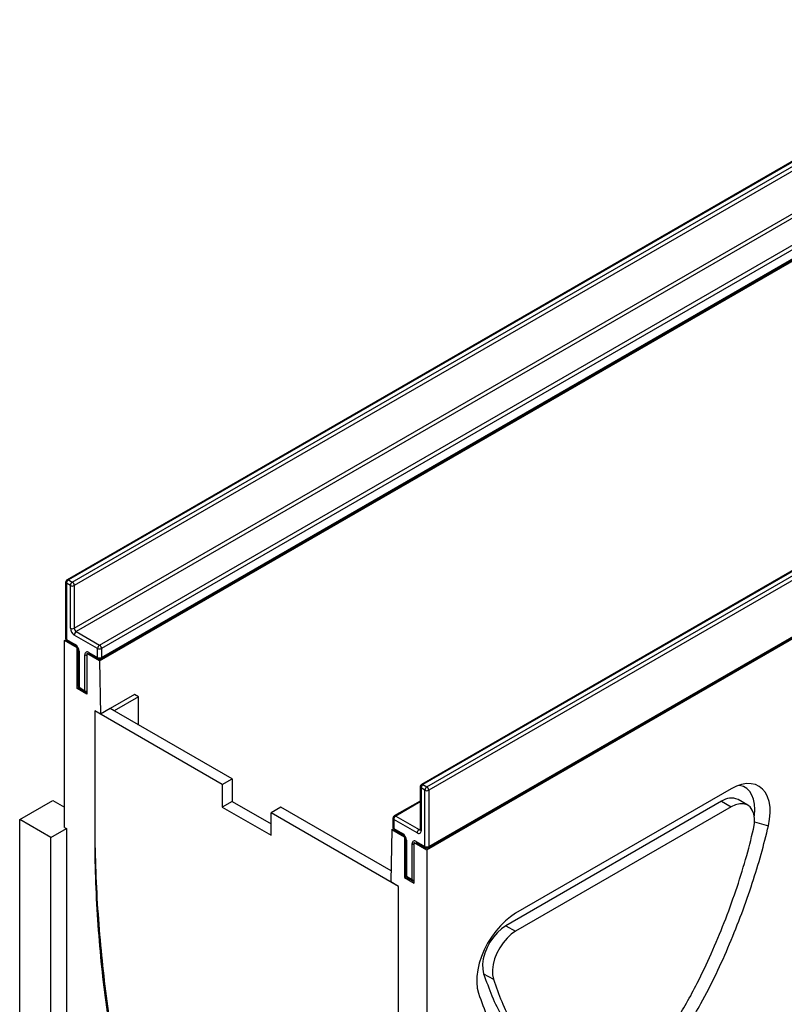
# Model space of a CAD drawing. Units: millimetres. Extents: x 0 to 420, y 0 to 297.
# Drawn here: x 130 to 165, y 70 to 115 of the extents above; entities that cross this region are included whole.
import ezdxf

# ---------------------------------------------------------------- set-up
doc = ezdxf.new("R2010")
doc.units = ezdxf.units.MM

msp = doc.modelspace()

# ---------------------------------------------------------------- linework, layer by layer
at = {"color": 7, "linetype": 'Continuous', "lineweight": 25}
for p, q in [((176.615, 114.8352), (132.5976, 89.4245)), ((176.6775, 114.829), (132.6601, 89.4183)), ((132.8369, 89.3162), (176.8542, 114.7269)), ((176.9426, 114.5738), (132.9252, 89.1631)), ((132.9252, 87.2238), (176.9426, 112.6345)), ((177.031, 112.4815), (133.0136, 87.0708)), ((134.0743, 86.4584), (178.0917, 111.8691)), ((178.1801, 111.7161), (134.1627, 86.3054)), ((134.0743, 85.744), (178.2685, 111.2567)), ((134.1368, 85.8399), (178.1542, 111.2506)), ((134.1627, 85.8971), (178.1801, 111.3078)), ((192.7017, 105.5485), (148.6843, 80.1378)), ((192.7642, 105.5423), (148.7468, 80.1316)), ((148.9235, 80.0296), (192.9409, 105.4403)), ((193.0293, 105.2872), (149.0119, 79.8765)), ((148.9235, 77.1717), (193.1177, 102.6845)), ((148.986, 77.2676), (193.0034, 102.6783)), ((149.0119, 77.3248), (193.0293, 102.7355)), ((132.6601, 89.4183), (132.8369, 89.3162)), ((132.5351, 89.3162), (132.5351, 86.7645)), ((132.5717, 89.2652), (132.5717, 86.7135)), ((132.7485, 89.1631), (132.5717, 89.2652)), ((132.7485, 87.2238), (132.7485, 89.1631)), ((132.9252, 89.1631), (132.9252, 87.2238)), ((132.4833, 86.6624), (132.5518, 86.702)), ((132.5717, 86.7135), (132.9694, 86.4839)), ((133.9859, 86.3054), (132.9252, 86.9177)), ((133.0136, 87.0708), (134.0743, 86.4584)), ((132.4833, 78.1908), (132.4833, 86.6624)), ((133.0578, 86.3308), (132.4833, 86.6624)), ((132.5976, 86.6563), (132.9953, 86.4266)), ((133.0578, 86.3308), (133.0746, 86.3405)), ((133.0578, 84.4936), (133.0578, 86.3308)), ((133.1096, 86.2287), (133.1096, 84.5956)), ((133.9859, 85.8971), (133.9859, 86.3054)), ((134.1627, 86.3054), (134.1627, 85.8971)), ((133.1462, 86.1777), (133.1462, 84.5446)), ((133.4114, 84.3915), (133.4114, 86.0246)), ((133.4998, 86.0757), (133.5165, 86.0853)), ((133.4998, 86.0757), (133.4998, 84.2384)), ((134.0743, 85.744), (133.4998, 86.0757)), ((133.5882, 86.1267), (133.9859, 85.8971)), ((133.614, 86.0695), (134.0118, 85.8399)), ((134.0743, 85.744), (134.1124, 83.3234)), ((133.0578, 84.4936), (133.1263, 84.5331)), ((133.4998, 84.2384), (133.0578, 84.4936)), ((133.1462, 84.5446), (133.4114, 84.3915)), ((133.1721, 84.4874), (133.4373, 84.3343)), ((135.6592, 84.2163), (134.5543, 83.5785)), ((135.8421, 84.1108), (134.7372, 83.473)), ((135.8421, 84.1108), (135.6592, 84.2163)), ((135.8421, 82.8351), (135.8421, 84.1108)), ((134.5543, 83.5785), (134.1124, 83.3234)), ((140.0847, 80.3859), (134.5543, 83.5785)), ((134.7372, 83.473), (134.5543, 83.5785)), ((133.8533, 83.473), (133.8533, 78.3696)), ((139.6428, 80.1308), (133.8533, 83.473)), ((134.1124, 83.3234), (133.8533, 83.473)), ((133.8533, 83.473), (133.8533, 78.3696)), ((139.6428, 80.1308), (140.0847, 80.3859)), ((139.6428, 80.1308), (139.6428, 79.1101)), ((140.0847, 80.3859), (140.0847, 79.3652)), ((148.6218, 80.0296), (148.6218, 78.0903)), ((148.8351, 79.8765), (148.6584, 79.9785)), ((148.6584, 79.9785), (148.6584, 78.0393)), ((148.7468, 80.1316), (148.9235, 80.0296)), ((148.8351, 77.3248), (148.8351, 79.8765)), ((149.0119, 79.8765), (149.0119, 77.3248)), ((162.7314, 79.9374), (152.9515, 74.2915)), ((130.4504, 78.548), (131.953, 79.4155)), ((131.953, 79.4155), (132.4833, 79.1093)), ((140.0847, 79.3652), (139.6428, 79.1101)), ((139.6428, 79.1101), (141.8525, 77.8345)), ((140.0847, 79.3652), (141.8525, 78.3447)), ((142.2944, 79.1103), (141.8525, 78.8552)), ((147.3025, 76.2192), (142.2944, 79.1103)), ((148.6218, 79.387), (147.4468, 78.7088)), ((162.2895, 79.376), (152.5095, 73.7301)), ((162.7314, 79.1209), (152.9515, 73.475)), ((162.2895, 79.376), (162.7314, 79.1209)), ((163.4814, 79.1951), (163.0394, 79.4502)), ((147.6419, 75.513), (141.8525, 78.8552)), ((141.8525, 77.8345), (141.8525, 78.8552)), ((147.5093, 78.7026), (148.57, 78.0903)), ((130.4504, 58.1345), (130.4504, 78.548)), ((131.8646, 77.7316), (130.4504, 78.548)), ((132.4833, 78.1908), (132.5717, 78.1398)), ((147.3843, 78.6005), (147.3843, 78.1922)), ((147.4209, 78.5495), (147.4209, 78.1412)), ((148.4816, 77.9372), (147.4209, 78.5495)), ((131.8646, 77.7316), (132.5717, 78.1398)), ((131.8646, 64.8711), (131.8646, 77.7316)), ((132.5717, 78.1398), (132.5717, 65.2793)), ((147.3325, 78.0902), (147.2944, 75.7136)), ((147.3325, 78.0902), (147.4011, 78.1297)), ((147.3325, 78.0902), (147.9071, 77.7585)), ((147.4209, 78.1412), (147.8187, 77.9116)), ((147.4468, 78.084), (147.8446, 77.8544)), ((147.9071, 77.7585), (147.9238, 77.7682)), ((147.9071, 77.7585), (147.9071, 75.9213)), ((147.9588, 77.6564), (147.9588, 76.0233)), ((147.9955, 77.6054), (147.9955, 75.9723)), ((148.2606, 75.8192), (148.2606, 77.4523)), ((148.349, 77.5034), (148.3658, 77.513)), ((148.349, 75.6662), (148.349, 77.5034)), ((148.349, 77.5034), (148.9235, 77.1717)), ((148.4374, 77.5544), (148.8351, 77.3248)), ((148.4633, 77.4972), (148.861, 77.2676)), ((148.9235, 77.1717), (148.9235, 68.7001)), ((147.9071, 75.9213), (147.9756, 75.9608)), ((147.9955, 75.9723), (148.2606, 75.8192)), ((147.6419, 75.513), (147.2944, 75.7136)), ((147.6419, 70.4098), (147.6419, 75.513)), ((147.6419, 70.4096), (147.6419, 75.513)), ((147.9071, 75.9213), (148.349, 75.6662)), ((148.0213, 75.9151), (148.2865, 75.762)), ((152.5095, 73.7301), (152.9515, 73.475)), ((151.498, 71.553), (151.9399, 71.2978))]:
    msp.add_line(p, q, dxfattribs=at)
at = {"color": 8, "linetype": 'Continuous', "lineweight": 25}
for p, q in [((148.6218, 79.3448), (147.5093, 78.7026)), ((163.7909, 78.4491), (164.4194, 78.2639)), ((148.57, 78.0903), (148.6218, 78.1202))]:
    msp.add_line(p, q, dxfattribs=at)
at = {"color": 7, "linetype": 'Continuous', "lineweight": 25, "flags": 128}
for points in [[(164.4194, 78.2639), (164.4743, 78.561), (164.4982, 78.8462), (164.4905, 79.1144), (164.4513, 79.3609), (164.3815, 79.5812), (164.2821, 79.7714), (164.1551, 79.9281), (164.0026, 80.0485), (163.8275, 80.1304), (163.6327, 80.1725), (163.4219, 80.1738), (163.1987, 80.1345), (162.9672, 80.0553), (162.7314, 79.9374)], [(163.778, 78.6995), (163.7834, 78.7393), (163.802, 79.0005), (163.7893, 79.2441), (163.7455, 79.4651), (163.6716, 79.6589), (163.569, 79.8214), (163.44, 79.9493), (163.2871, 80.04), (163.1136, 80.0916), (163.0762, 80.0972)], [(163.7442, 78.1168), (163.7852, 78.3645), (163.7893, 78.5958), (163.7564, 78.8027), (163.6878, 78.9779), (163.5856, 79.1152), (163.4537, 79.21), (163.2964, 79.2588), (163.1194, 79.26), (162.9289, 79.2134), (162.7314, 79.1209)], [(152.9515, 74.2915), (152.7153, 74.1369), (152.4833, 73.9484), (152.2597, 73.7294), (152.0485, 73.4839), (151.8536, 73.2163), (151.6783, 72.9314), (151.5258, 72.6342), (151.3989, 72.3302), (151.2999, 72.0247), (151.2305, 71.7232), (151.1919, 71.4313), (151.1849, 71.154), (151.2096, 70.8963), (151.2655, 70.663)], [(152.5095, 73.7301), (152.3117, 73.5944), (152.1208, 73.4205), (151.9435, 73.2144), (151.7861, 72.9835), (151.6541, 72.7357), (151.5522, 72.4799), (151.4838, 72.225), (151.4514, 71.9799), (151.4562, 71.7532), (151.498, 71.553)], [(152.9515, 73.475), (152.7536, 73.3393), (152.5627, 73.1653), (152.3855, 72.9593), (152.2281, 72.7283), (152.0961, 72.4806), (151.9941, 72.2248), (151.9257, 71.9698), (151.8934, 71.7247), (151.8982, 71.4981), (151.9399, 71.2978)]]:
    msp.add_lwpolyline(points, dxfattribs=at)
at = {"color": 7, "linetype": 'Continuous', "lineweight": 25}
for centre, radius, start, end in [((132.6601, 89.3162), 0.125, 119.99731, 180), ((132.7636, 89.2564), 0.1921, 122.60548, 177.39452), ((132.9404, 89.1544), 0.1921, 122.60548, 177.39452), ((132.8369, 89.3337), 0.1921, 242.60967, 297.39033), ((132.7333, 89.1544), 0.1921, 2.60548, 57.39452), ((133.1323, 87.2413), 0.3842, 182.60548, 237.39452), ((132.8369, 87.3944), 0.1921, 242.60967, 297.39033), ((133.1171, 87.2326), 0.1921, 182.60548, 237.39452), ((132.6601, 86.7645), 0.125, 180, 240.00269), ((133.1171, 86.9089), 0.1921, 122.60548, 177.39452), ((132.7624, 86.1602), 0.3842, 2.60548, 57.39452), ((134.1778, 86.2966), 0.1921, 122.60548, 177.39452), ((134.0743, 86.4759), 0.1921, 242.60967, 297.39033), ((133.9708, 86.2966), 0.1921, 2.60548, 57.39452), ((133.5191, 86.0421), 0.1092, 50.79671, 189.21404), ((134.0743, 86.0677), 0.1921, 242.60967, 297.39033), ((134.0743, 85.9481), 0.125, 240.00269, 299.99731), ((133.2346, 84.5956), 0.125, 180, 240.00269), ((133.4998, 84.4426), 0.125, 240.00269, 270), ((148.7468, 80.0296), 0.125, 119.99731, 180), ((148.8503, 79.9698), 0.1921, 122.60548, 177.39452), ((149.027, 79.8678), 0.1921, 122.60548, 177.39452), ((148.82, 79.8678), 0.1921, 2.60548, 57.39452), ((148.9235, 80.0471), 0.1921, 242.60967, 297.39033), ((162.7278, 78.7735), 0.7451, 65.27603, 126.03443), ((147.5093, 78.6005), 0.125, 119.99731, 180), ((147.6128, 78.5407), 0.1921, 122.60548, 177.39452), ((147.5093, 78.1922), 0.125, 180, 240.00269), ((147.6116, 77.5879), 0.3842, 2.60548, 57.39452), ((148.6735, 77.9284), 0.1921, 122.60548, 177.39452), ((148.5506, 78.0218), 0.1092, 230.79671, 9.21404), ((148.3684, 77.4698), 0.1092, 50.79671, 189.21404), ((148.9235, 77.4954), 0.1921, 242.60967, 297.39033), ((148.9235, 77.3758), 0.125, 240.00269, 299.99731), ((148.0838, 76.0233), 0.125, 180, 240.00269), ((148.349, 75.8703), 0.125, 240.00269, 270)]:
    msp.add_arc(centre, radius, start, end, dxfattribs=at)
at = {"color": 8, "linetype": 'Continuous', "lineweight": 25}
for centre, radius, start, end in [((132.6235, 89.3672), 0.0629, 54.38242, 114.30712), ((132.5976, 89.3224), 0.0629, 185.6948, 245.62534), ((132.5976, 86.7708), 0.0629, 185.6948, 245.62534), ((132.6329, 86.7067), 0.0616, 173.70115, 234.98667), ((133.0322, 86.4778), 0.0631, 174.43856, 233.62847), ((133.1723, 86.2351), 0.0631, 186.37177, 245.56608), ((133.4962, 86.1838), 0.1804, 241.95976, 271.1441), ((133.6476, 86.1191), 0.0599, 172.74417, 235.94365), ((134.0454, 85.8895), 0.0599, 172.74417, 235.94365), ((134.1032, 85.8895), 0.0599, 304.05635, 7.25583), ((133.1722, 84.6019), 0.0629, 185.6948, 245.62534), ((133.2075, 84.5378), 0.0616, 173.70115, 234.98667), ((133.4726, 84.3848), 0.0616, 173.70115, 234.98667), ((133.4962, 84.5507), 0.1804, 241.95976, 271.1441), ((148.6843, 80.0358), 0.0629, 185.6948, 245.62534), ((148.7101, 80.0805), 0.0629, 54.38242, 114.30712), ((147.4727, 78.6515), 0.0629, 54.38242, 114.30712), ((147.4469, 78.6067), 0.0629, 185.6948, 245.62534), ((147.4469, 78.1985), 0.0629, 185.6948, 245.62534), ((147.4804, 78.1336), 0.0599, 172.74417, 235.94365), ((147.8813, 77.9054), 0.063, 174.40038, 234.06406), ((148.6083, 78.1462), 0.0678, 235.563, 281.69264), ((148.6843, 78.0965), 0.0629, 185.6948, 245.62534), ((148.0214, 77.6627), 0.0629, 185.77314, 245.61851), ((148.3454, 77.6115), 0.1804, 241.95976, 271.1441), ((148.4986, 77.5477), 0.0616, 173.70115, 234.98667), ((148.8964, 77.318), 0.0616, 173.70115, 234.98667), ((148.9525, 77.3172), 0.0599, 304.05635, 7.25583), ((148.0214, 76.0296), 0.0629, 185.6948, 245.62534), ((148.0549, 75.9648), 0.0599, 172.74417, 235.94365), ((148.3201, 75.8117), 0.0599, 172.74417, 235.94365), ((148.3454, 75.9784), 0.1804, 241.95976, 271.1441)]:
    msp.add_arc(centre, radius, start, end, dxfattribs=at)
at = {"color": 7, "linetype": 'Continuous', "lineweight": 25}
for points, knots in [([(132.9953, 86.4266), (133.0016, 86.4226), (133.0156, 86.4136), (133.043, 86.387), (133.0712, 86.3487), (133.0943, 86.3034), (133.1078, 86.2589), (133.109, 86.2383), (133.1096, 86.2287)], [0, 0, 0, 0, 0.1287995, 0.2891963, 0.4654486, 0.6521502, 0.8389296, 1, 1, 1, 1]), ([(133.5988, 86.0765), (133.5984, 86.0767), (133.5973, 86.0771), (133.6077, 86.0723), (133.614, 86.0695)], [0, 0, 0, 0, 0.3951705, 1, 1, 1, 1]), ([(133.8533, 78.3696), (133.8542, 77.7161), (133.8559, 76.4306), (133.9407, 74.49), (134.0818, 72.5893), (134.2807, 70.7333), (134.5306, 68.9406), (134.8269, 67.2184), (135.1644, 65.5739), (135.5414, 64.0035), (135.9426, 62.5554), (136.3605, 61.2322), (136.7872, 60.0347), (137.2347, 58.9218), (137.7003, 57.8989), (138.1813, 56.9713), (138.6756, 56.1443), (139.1808, 55.4231), (139.6952, 54.8133), (140.2168, 54.3216), (140.7427, 53.9566), (141.2669, 53.7277), (141.7837, 53.6322), (142.2905, 53.6644), (142.7861, 53.8192), (143.2691, 54.0926), (143.7382, 54.4813), (144.1915, 54.9822), (144.6269, 55.5926), (145.0424, 56.3096), (145.4529, 57.1664), (145.8506, 58.1722), (146.2278, 59.3342), (146.568, 60.6148), (146.8681, 62.0099), (147.1232, 63.506), (147.3314, 65.0973), (147.4895, 66.7789), (147.6004, 68.5531), (147.6279, 69.7847), (147.6419, 70.4098)], [0, 0, 0, 0, 0.04205797, 0.08273439, 0.12196742, 0.15969138, 0.19583786, 0.22973583, 0.2619785, 0.29250139, 0.32124416, 0.34578494, 0.36877878, 0.3902057, 0.41006299, 0.42837324, 0.44519573, 0.46064261, 0.47489991, 0.48825054, 0.50108953, 0.51391301, 0.52722648, 0.54143759, 0.55683856, 0.57362087, 0.59189894, 0.61173198, 0.6331407, 0.65611916, 0.68064303, 0.70989761, 0.74097904, 0.77381313, 0.80832, 0.84441646, 0.8813338, 0.91962263, 0.95920378, 1, 1, 1, 1]), ([(133.8533, 78.3696), (133.8612, 77.7227), (133.8769, 76.4478), (133.9768, 74.5236), (134.1288, 72.6347), (134.3345, 70.7865), (134.5878, 68.9982), (134.8845, 67.2775), (135.22, 65.6318), (135.5929, 64.0581), (135.9887, 62.6054), (136.4003, 61.2764), (136.8205, 60.0726), (137.2613, 58.9529), (137.7203, 57.9231), (138.1954, 56.9888), (138.6845, 56.1554), (139.1859, 55.4284), (139.6983, 54.8139), (140.2201, 54.3189), (140.7486, 53.9526), (141.2775, 53.7253), (141.8006, 53.6332), (142.3154, 53.6699), (142.8202, 53.8302), (143.3135, 54.1097), (143.7933, 54.5049), (144.2572, 55.0125), (144.7029, 55.6295), (145.1276, 56.3527), (145.5464, 57.2151), (145.9506, 58.2254), (146.3317, 59.3906), (146.6723, 60.6723), (146.9687, 62.0659), (147.2153, 63.5576), (147.4099, 65.1412), (147.5485, 66.8114), (147.6341, 68.57), (147.6393, 69.791), (147.6419, 70.4096)], [0, 0, 0, 0, 0.0413862, 0.0815682, 0.1204605, 0.1579747, 0.1940202, 0.2279046, 0.2601993, 0.2908215, 0.3196938, 0.3443648, 0.3674892, 0.3890369, 0.4089969, 0.4273854, 0.4442587, 0.4597313, 0.4739989, 0.4873647, 0.500255, 0.5132004, 0.5267179, 0.5412073, 0.556944, 0.5740995, 0.5927685, 0.6129915, 0.634772, 0.6580883, 0.6829014, 0.7124055, 0.743641, 0.7765177, 0.8109414, 0.846816, 0.8833696, 0.9211415, 0.9600456, 1, 1, 1, 1]), ([(151.2655, 70.663), (151.3972, 70.2914), (151.6359, 69.6178), (152.065, 68.7256), (152.5115, 67.9497), (153.017, 67.2435), (153.5826, 66.6187), (154.1337, 66.1538), (154.6483, 65.8222), (155.1105, 65.6014), (155.6083, 65.4514), (156.1304, 65.3887), (156.6744, 65.4254), (157.2369, 65.5718), (157.8209, 65.8559), (158.3584, 66.235), (158.8331, 66.662), (159.2465, 67.0937), (159.7298, 67.6654), (160.2665, 68.3927), (160.8365, 69.2789), (161.437, 70.3268), (162.0548, 71.5354), (162.6694, 72.9025), (163.2156, 74.2817), (163.6879, 75.639), (164.0984, 76.9695), (164.3124, 77.8325), (164.4194, 78.2639)], [0, 0, 0, 0, 0.0586882, 0.1063679, 0.1542351, 0.2020992, 0.2498374, 0.2974086, 0.3272538, 0.3572134, 0.387087, 0.4168143, 0.444489, 0.472125, 0.5000513, 0.5279841, 0.549221, 0.570542, 0.5918222, 0.6273901, 0.6630976, 0.6987569, 0.7497501, 0.8009111, 0.8521347, 0.9032136, 0.9516095, 1, 1, 1, 1]), ([(147.8446, 77.8544), (147.8508, 77.8503), (147.8648, 77.8413), (147.8922, 77.8147), (147.9205, 77.7765), (147.9436, 77.7311), (147.957, 77.6866), (147.9583, 77.666), (147.9588, 77.6564)], [0, 0, 0, 0, 0.1287995, 0.2891963, 0.4654486, 0.6521502, 0.8389296, 1, 1, 1, 1]), ([(148.6218, 78.0903), (148.6213, 78.0843), (148.6204, 78.073), (148.62, 78.0729), (148.6199, 78.0728)], [0, 0, 0, 0, 0.5247129, 1, 1, 1, 1]), ([(151.9399, 71.2978), (152.0609, 70.9551), (152.3042, 70.2662), (152.7628, 69.33), (153.283, 68.4776), (153.8613, 67.738), (154.4532, 67.1612), (155.0393, 66.7435), (155.5998, 66.471), (156.1647, 66.3226), (156.7253, 66.3037), (157.2745, 66.4157), (157.7918, 66.6536), (158.2808, 67.005), (158.7551, 67.4477), (159.2423, 68.0001), (159.7371, 68.6554), (160.2326, 69.4034), (160.7221, 70.2318), (161.2669, 71.2545), (161.8437, 72.4728), (162.4268, 73.8739), (162.9455, 75.3028), (163.396, 76.7241), (163.6292, 77.6567), (163.7442, 78.1168)], [0, 0, 0, 0, 0.0591589, 0.11890943, 0.17808192, 0.23562328, 0.29046514, 0.33340524, 0.37330163, 0.40977945, 0.44269236, 0.47237551, 0.49979471, 0.5235239, 0.54918317, 0.57732397, 0.60809689, 0.64143335, 0.67707909, 0.71471271, 0.77001975, 0.82738746, 0.8856441, 0.94358452, 1, 1, 1, 1]), ([(148.448, 77.5043), (148.4476, 77.5044), (148.4466, 77.5048), (148.457, 77.5), (148.4633, 77.4972)], [0, 0, 0, 0, 0.3951705, 1, 1, 1, 1]), ([(151.498, 71.553), (151.619, 71.2102), (151.8623, 70.5214), (152.3207, 69.5849), (152.8415, 68.7335), (153.4177, 67.9902), (154.0165, 67.4257), (154.4283, 67.0963), (154.6419, 66.9956), (154.6528, 66.9905)], [0, 0, 0, 0, 0.1762162, 0.3541948, 0.5304515, 0.7018496, 0.8652067, 0.9931121, 1, 1, 1, 1])]:
    msp.add_open_spline(points, degree=3, knots=knots, dxfattribs=at)

doc.saveas('drawing.dxf')
